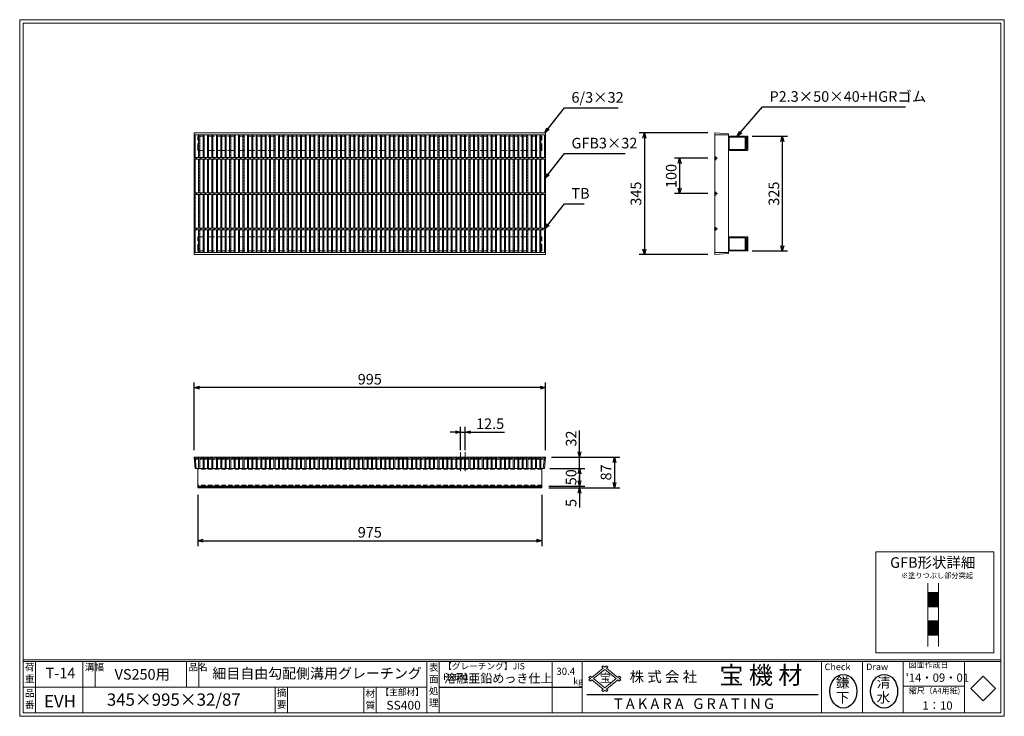
# Model space of a CAD drawing. Units: millimetres. Extents: x 0 to 2790, y 0 to 1973.
import ezdxf

# ---------------------------------------------------------------- set-up
doc = ezdxf.new("R2010")
doc.units = ezdxf.units.MM
doc.linetypes.add('CENTER', pattern=[10, 6.25, -1.25, 1.25, -1.25])
doc.linetypes.add('HIDDEN', pattern=[9.525, 6.35, -3.175])
for name, color, linetype, lineweight in [('エンボス', 4, 'Continuous', 5), ('ゴム', 51, 'Continuous', 13), ('中心線', 1, 'CENTER', 5), ('寸法線', 2, 'Continuous', 9), ('嵩上平面', 112, 'HIDDEN', 13), ('嵩上断面', 112, 'Continuous', 13), ('本体', 7, 'Continuous', 13)]:
    doc.layers.add(name, color=color, linetype=linetype, lineweight=lineweight)
doc.layers.add('外枠', color=7, linetype='Continuous')
doc.dimstyles.new('ISO-25', dxfattribs={"dimscale": 10, "dimtxt": 3, "dimasz": 1.5, "dimexe": 1.5, "dimexo": 2, "dimgap": 0.5, "dimtad": 1, "dimdsep": 46, "dimtxsty": 'Standard', "dimblk": 'OPEN30', "dimcen": 2.5, "dimadec": 0, "dimazin": 0, "dimtfac": 1, "dimtmove": 0, "dimatfit": 0, "dimldrblk": 'OPEN30', "dimfxl": 1, "dimarcsym": 0})

# ---------------------------------------------------------------- blocks, each defined once
blk = doc.blocks.new('_Open30')
at = {"color": 0, "linetype": 'ByBlock', "lineweight": -2}
for p, q in [((-1, 0.27), (0, 0)), ((0, 0), (-1, -0.27)), ((0, 0), (-1, 0))]:
    blk.add_line(p, q, dxfattribs=at)
blk = doc.blocks.new('*D5')
at = {"layer": 'Defpoints', "color": 0, "linetype": 'Continuous', "ltscale": 3}
for p in [(1969.7, 1580.6), (1869.7, 1480.6), (1969.7, 1480.6)]:
    blk.add_point(p, dxfattribs=at)
at = {"layer": '寸法線', "color": 0, "linetype": 'Continuous', "lineweight": -2, "ltscale": 3}
for p, q in [((1949.7, 1580.6), (1854.7, 1580.6)), ((1869.7, 1565.6), (1869.7, 1495.6)), ((1949.7, 1480.6), (1854.7, 1480.6))]:
    blk.add_line(p, q, dxfattribs=at)
at = {"layer": '寸法線', "color": 0, "linetype": 'Continuous', "lineweight": -2, "ltscale": 3, "xscale": 15, "yscale": 15, "zscale": 15}
for p, rotation in [((1869.7, 1580.6), 90), ((1869.7, 1480.6), 270)]:
    blk.add_blockref('_Open30', p, dxfattribs=dict(at, rotation=rotation))
at = {"layer": '寸法線', "color": 0, "linetype": 'Continuous', "ltscale": 3, "insert": (1849.7, 1530.6), "char_height": 30, "attachment_point": 5, "rotation": 90}
blk.add_mtext('100', dxfattribs=at)
blk = doc.blocks.new('*D6')
at = {"layer": 'Defpoints', "color": 0, "linetype": 'Continuous', "ltscale": 3}
for p in [(1969.7, 1653.1), (1769.7, 1308.1), (1969.7, 1308.1)]:
    blk.add_point(p, dxfattribs=at)
at = {"layer": '寸法線', "color": 0, "linetype": 'Continuous', "lineweight": -2, "ltscale": 3}
for p, q in [((1949.7, 1653.1), (1754.7, 1653.1)), ((1769.7, 1638.1), (1769.7, 1323.1)), ((1949.7, 1308.1), (1754.7, 1308.1))]:
    blk.add_line(p, q, dxfattribs=at)
at = {"layer": '寸法線', "color": 0, "linetype": 'Continuous', "lineweight": -2, "ltscale": 3, "xscale": 15, "yscale": 15, "zscale": 15}
for p, rotation in [((1769.7, 1653.1), 90), ((1769.7, 1308.1), 270)]:
    blk.add_blockref('_Open30', p, dxfattribs=dict(at, rotation=rotation))
at = {"layer": '寸法線', "color": 0, "linetype": 'Continuous', "ltscale": 3, "insert": (1749.7, 1480.6), "char_height": 30, "attachment_point": 5, "rotation": 90}
blk.add_mtext('345', dxfattribs=at)
blk = doc.blocks.new('*D7')
at = {"layer": 'Defpoints', "color": 0, "linetype": 'Continuous', "ltscale": 3}
for p in [(2054.7, 1643.1), (2054.7, 1318.1), (2160.6, 1318.1)]:
    blk.add_point(p, dxfattribs=at)
at = {"layer": '寸法線', "color": 0, "linetype": 'Continuous', "lineweight": -2, "ltscale": 3}
for p, q in [((2074.7, 1643.1), (2175.6, 1643.1)), ((2160.6, 1628.1), (2160.6, 1333.1)), ((2074.7, 1318.1), (2175.6, 1318.1))]:
    blk.add_line(p, q, dxfattribs=at)
at = {"layer": '寸法線', "color": 0, "linetype": 'Continuous', "lineweight": -2, "ltscale": 3, "xscale": 15, "yscale": 15, "zscale": 15}
for p, rotation in [((2160.6, 1643.1), 90), ((2160.6, 1318.1), 270)]:
    blk.add_blockref('_Open30', p, dxfattribs=dict(at, rotation=rotation))
at = {"layer": '寸法線', "color": 0, "linetype": 'Continuous', "ltscale": 3, "insert": (2140.6, 1480.6), "char_height": 30, "attachment_point": 5, "rotation": 90}
blk.add_mtext('325', dxfattribs=at)
blk = doc.blocks.new('*D8')
at = {"layer": 'Defpoints', "color": 0, "linetype": 'Continuous', "ltscale": 3}
for p in [(504.4, 647.2), (1479.4, 647.2), (1479.4, 497.3)]:
    blk.add_point(p, dxfattribs=at)
at = {"layer": '寸法線', "color": 0, "linetype": 'Continuous', "lineweight": -2, "ltscale": 3}
for p, q in [((504.4, 627.2), (504.4, 482.3)), ((1479.4, 627.2), (1479.4, 482.3)), ((519.4, 497.3), (1464.4, 497.3))]:
    blk.add_line(p, q, dxfattribs=at)
at = {"layer": '寸法線', "color": 0, "linetype": 'Continuous', "lineweight": -2, "ltscale": 3, "xscale": 15, "yscale": 15, "zscale": 15, "rotation": 180}
blk.add_blockref('_Open30', (504.4, 497.3), dxfattribs=at)
at = {"layer": '寸法線', "color": 0, "linetype": 'Continuous', "lineweight": -2, "ltscale": 3, "xscale": 15, "yscale": 15, "zscale": 15}
blk.add_blockref('_Open30', (1479.4, 497.3), dxfattribs=at)
at = {"layer": '寸法線', "color": 0, "linetype": 'Continuous', "ltscale": 3, "insert": (991.9, 517.3), "char_height": 30, "attachment_point": 5}
blk.add_mtext('975', dxfattribs=at)
blk = doc.blocks.new('*D9')
at = {"layer": 'Defpoints', "color": 0, "linetype": 'Continuous', "ltscale": 3}
for p in [(1481.9, 702.2), (1479.4, 652.2), (1586.1, 652.2)]:
    blk.add_point(p, dxfattribs=at)
at = {"layer": '寸法線', "color": 0, "linetype": 'Continuous', "lineweight": -2, "ltscale": 3}
for p, q in [((1501.9, 702.2), (1601.1, 702.2)), ((1586.1, 687.2), (1586.1, 667.2)), ((1499.4, 652.2), (1601.1, 652.2))]:
    blk.add_line(p, q, dxfattribs=at)
at = {"layer": '寸法線', "color": 0, "linetype": 'Continuous', "lineweight": -2, "ltscale": 3, "xscale": 15, "yscale": 15, "zscale": 15}
for p, rotation in [((1586.1, 702.2), 90), ((1586.1, 652.2), 270)]:
    blk.add_blockref('_Open30', p, dxfattribs=dict(at, rotation=rotation))
at = {"layer": '寸法線', "color": 0, "linetype": 'Continuous', "ltscale": 3, "insert": (1566.1, 677.2), "char_height": 30, "attachment_point": 5, "rotation": 90}
blk.add_mtext('50', dxfattribs=at)
blk = doc.blocks.new('*D10')
at = {"layer": 'Defpoints', "color": 0, "linetype": 'Continuous', "ltscale": 3}
for p in [(1486.9, 734.2), (1586.1, 734.2), (1481.9, 702.2)]:
    blk.add_point(p, dxfattribs=at)
at = {"layer": '寸法線', "color": 0, "linetype": 'Continuous', "lineweight": -2, "ltscale": 3}
for p, q in [((1586.1, 749.2), (1586.1, 809.4)), ((1506.9, 734.2), (1601.1, 734.2)), ((1586.1, 702.2), (1586.1, 734.2)), ((1501.9, 702.2), (1601.1, 702.2)), ((1586.1, 687.2), (1586.1, 672.2))]:
    blk.add_line(p, q, dxfattribs=at)
at = {"layer": '寸法線', "color": 0, "linetype": 'Continuous', "lineweight": -2, "ltscale": 3, "xscale": 15, "yscale": 15, "zscale": 15}
for p, rotation in [((1586.1, 734.2), 270), ((1586.1, 702.2), 90)]:
    blk.add_blockref('_Open30', p, dxfattribs=dict(at, rotation=rotation))
at = {"layer": '寸法線', "color": 0, "linetype": 'Continuous', "ltscale": 3, "insert": (1566.1, 786.8), "char_height": 30, "attachment_point": 5, "rotation": 90}
blk.add_mtext('32', dxfattribs=at)
blk = doc.blocks.new('*D11')
at = {"layer": 'Defpoints', "color": 0, "linetype": 'Continuous', "ltscale": 3}
for p in [(1486.9, 734.2), (1479.4, 647.2), (1685.1, 647.2)]:
    blk.add_point(p, dxfattribs=at)
at = {"layer": '寸法線', "color": 0, "linetype": 'Continuous', "lineweight": -2, "ltscale": 3}
for p, q in [((1506.9, 734.2), (1700.1, 734.2)), ((1685.1, 719.2), (1685.1, 662.2)), ((1499.4, 647.2), (1700.1, 647.2))]:
    blk.add_line(p, q, dxfattribs=at)
at = {"layer": '寸法線', "color": 0, "linetype": 'Continuous', "lineweight": -2, "ltscale": 3, "xscale": 15, "yscale": 15, "zscale": 15}
for p, rotation in [((1685.1, 734.2), 90), ((1685.1, 647.2), 270)]:
    blk.add_blockref('_Open30', p, dxfattribs=dict(at, rotation=rotation))
at = {"layer": '寸法線', "color": 0, "linetype": 'Continuous', "ltscale": 3, "insert": (1665.1, 690.7), "char_height": 30, "attachment_point": 5, "rotation": 90}
blk.add_mtext('87', dxfattribs=at)
blk = doc.blocks.new('*D12')
at = {"layer": 'Defpoints', "color": 0, "linetype": 'Continuous', "ltscale": 3}
for p in [(494.4, 931), (494.4, 733.6), (1489.4, 733.6)]:
    blk.add_point(p, dxfattribs=at)
at = {"layer": '寸法線', "color": 0, "linetype": 'Continuous', "lineweight": -2, "ltscale": 3}
for p, q in [((494.4, 753.6), (494.4, 946)), ((1474.4, 931), (509.4, 931)), ((1489.4, 753.6), (1489.4, 946))]:
    blk.add_line(p, q, dxfattribs=at)
at = {"layer": '寸法線', "color": 0, "linetype": 'Continuous', "lineweight": -2, "ltscale": 3, "xscale": 15, "yscale": 15, "zscale": 15, "rotation": 180}
blk.add_blockref('_Open30', (494.4, 931), dxfattribs=at)
at = {"layer": '寸法線', "color": 0, "linetype": 'Continuous', "lineweight": -2, "ltscale": 3, "xscale": 15, "yscale": 15, "zscale": 15}
blk.add_blockref('_Open30', (1489.4, 931), dxfattribs=at)
at = {"layer": '寸法線', "color": 0, "linetype": 'Continuous', "ltscale": 3, "insert": (991.9, 951), "char_height": 30, "attachment_point": 5}
blk.add_mtext('995', dxfattribs=at)
blk = doc.blocks.new('*D13')
at = {"layer": 'Defpoints', "color": 0, "linetype": 'Continuous', "ltscale": 3}
for p in [(1261.8, 804.9), (1249.3, 734.2), (1261.8, 734.2)]:
    blk.add_point(p, dxfattribs=at)
at = {"layer": '寸法線', "color": 0, "linetype": 'Continuous', "lineweight": -2, "ltscale": 3}
for p, q in [((1249.3, 754.2), (1249.3, 819.9)), ((1261.8, 754.2), (1261.8, 819.9)), ((1234.3, 804.9), (1219.3, 804.9)), ((1249.3, 804.9), (1261.8, 804.9)), ((1276.8, 804.9), (1373.7, 804.9))]:
    blk.add_line(p, q, dxfattribs=at)
at = {"layer": '寸法線', "color": 0, "linetype": 'Continuous', "lineweight": -2, "ltscale": 3, "xscale": 15, "yscale": 15, "zscale": 15}
blk.add_blockref('_Open30', (1249.3, 804.9), dxfattribs=at)
at = {"layer": '寸法線', "color": 0, "linetype": 'Continuous', "lineweight": -2, "ltscale": 3, "xscale": 15, "yscale": 15, "zscale": 15, "rotation": 180}
blk.add_blockref('_Open30', (1261.8, 804.9), dxfattribs=at)
at = {"layer": '寸法線', "color": 0, "linetype": 'Continuous', "ltscale": 3, "insert": (1332.8, 824.9), "char_height": 30, "attachment_point": 5}
blk.add_mtext('12.5', dxfattribs=at)
blk = doc.blocks.new('TB5')
at = {"layer": '本体', "color": 1, "linetype": 'CENTER', "ltscale": 0.3}
for p, q in [((7.5, 0), (-2.5, 0)), ((2.5, 5), (2.5, -5))]:
    blk.add_line(p, q, dxfattribs=at)
at = {"layer": '本体', "color": 0, "linetype": 'Continuous'}
blk.add_circle((2.5, 0), 2.5, dxfattribs=at)
blk = doc.blocks.new('*D4')
at = {"layer": 'Defpoints', "color": 0, "linetype": 'Continuous', "ltscale": 3}
for p in [(1479.4, 652.2), (1479.4, 647.2), (1586.1, 647.2)]:
    blk.add_point(p, dxfattribs=at)
at = {"layer": '寸法線', "color": 0, "linetype": 'Continuous', "lineweight": -2, "ltscale": 3}
for p, q in [((1586.1, 667.2), (1586.1, 682.2)), ((1499.4, 652.2), (1601.1, 652.2)), ((1499.4, 647.2), (1601.1, 647.2)), ((1586.1, 652.2), (1586.1, 647.2)), ((1586.1, 632.2), (1586.1, 591.7))]:
    blk.add_line(p, q, dxfattribs=at)
at = {"layer": '寸法線', "color": 0, "linetype": 'Continuous', "lineweight": -2, "ltscale": 3, "xscale": 15, "yscale": 15, "zscale": 15}
for p, rotation in [((1586.1, 652.2), 270), ((1586.1, 647.2), 90)]:
    blk.add_blockref('_Open30', p, dxfattribs=dict(at, rotation=rotation))
at = {"layer": '寸法線', "color": 0, "linetype": 'Continuous', "ltscale": 3, "insert": (1566.1, 604.4), "char_height": 30, "attachment_point": 5, "rotation": 90}
blk.add_mtext('5', dxfattribs=at)
blk = doc.blocks.new('平ゴムパッキン')
for p, q in [((3, 0), (3, -40)), ((3, 0), (8, 0)), ((8, 0), (8, -10)), ((8, -10), (8, -30)), ((3, -40), (8, -40)), ((8, -30), (8, -40))]:
    blk.add_line(p, q)
at = {"color": 1}
for p, q in [((3, -3), (4.7, 0)), ((3, -9), (8, -0.3)), ((3, -15), (8, -6.3)), ((3, -21), (8, -12.3)), ((3, -27), (8, -18.3)), ((3, -33), (8, -24.3)), ((3, -39), (8, -30.3)), ((5.9, -40), (8, -36.3))]:
    blk.add_line(p, q, dxfattribs=at)
blk = doc.blocks.new('P-H50')
for p, q in [((2.999997, 0.000001), (46.999997, 0.000001)), ((-0.000003, -2.999999), (-0.000003, -36.999999)), ((49.999997, -36.999999), (49.999997, -2.999999)), ((2.999997, -39.999999), (46.999997, -39.999999))]:
    blk.add_line(p, q)
at = {"linetype": 'Continuous'}
blk.add_lwpolyline([(2.299997, -37.699999), (47.699997, -37.699999), (47.699997, -2.299999), (2.299997, -2.299999)], close=True, dxfattribs=at)
for centre, start, end in [((2.999997, -2.999999), 90, 180), ((46.999997, -2.999999), 0, 90), ((2.999997, -36.999999), 180, 270), ((46.999997, -36.999999), 270, 0)]:
    blk.add_arc(centre, 3, start, end)
blk = doc.blocks.new('鎌下')
at = {"layer": '外枠', "linetype": 'Continuous'}
blk.add_ellipse((61.7, -84.6), major_axis=(0, -47.9), ratio=0.8, dxfattribs=at)
at = {"layer": '外枠', "linetype": 'Continuous', "char_height": 28.175, "width": 43.853, "attachment_point": 1}
for s, insert in [('{\\fHGSeikaishotaiPRO|b0|i0|c128|p65;鎌}', (40.6, -45.6)), ('{\\fHGSeikaishotaiPRO|b0|i0|c128|p65;下}', (40.6, -88.1))]:
    blk.add_mtext(s, dxfattribs=dict(at, insert=insert))
blk = doc.blocks.new('GFB新')
at = {"layer": 'エンボス', "ltscale": 3}
h = blk.add_hatch(dxfattribs=at)
h.set_pattern_fill('ANSI31', color=256, style=0)
h.set_pattern_definition([(45, (-2606.131, 61.8048), (-2.245064, 2.245064), [])])
h.paths.add_polyline_path([(-177.5, 190.2), (-207.7, 190.2), (-207.7, 150.2), (-177.5, 150.2)])
h.paths.add_polyline_path([(-177.5, 110.2), (-207.7, 110.2), (-207.7, 70.2), (-177.5, 70.2)])
at = {"layer": 'エンボス', "lineweight": 0}
for p, q in [((-207.7, 217.5), (-207.7, 37.5)), ((-177.5, 217.5), (-177.5, 37.5))]:
    blk.add_line(p, q, dxfattribs=at)
at = {"layer": 'エンボス', "linetype": 'Continuous'}
for p, q in [((-207.7, 190.2), (-177.5, 190.2)), ((-207.7, 150.2), (-177.5, 150.2)), ((-207.7, 110.2), (-177.5, 110.2)), ((-207.7, 70.2), (-177.5, 70.2))]:
    blk.add_line(p, q, dxfattribs=at)
blk.add_lwpolyline([(-354.3, 306.2), (-20, 306.2), (-20, 20), (-354.3, 20)], close=True, dxfattribs=at)
blk.add_text('GFB形状詳細', height=30, dxfattribs=at).set_placement((-314.1, 260.5))
at = {"layer": 'エンボス', "linetype": 'Continuous', "insert": (-283.8, 246.3), "char_height": 15, "width": 256.247, "attachment_point": 1}
blk.add_mtext('※塗りつぶし部分突起', dxfattribs=at)
blk = doc.blocks.new('*U17')
at = {"layer": '本体', "linetype": 'Continuous'}
for p, q in [((-12.56, 0), (-3.003038, 0)), ((-12.56, -6), (-3.003038, 0)), ((-3.003038, 0), (-0.003038, 0)), ((-3.003038, -32), (-3.003038, 0)), ((-0.003038, 0), (-0.003038, -32)), ((-12.56, -6), (-3.003038, -6)), ((-0.003038, -32), (-3.003038, -32))]:
    blk.add_line(p, q, dxfattribs=at)
at = {"layer": '本体', "ltscale": 3}
blk.add_line((-12.56, -32), (-3.003038, -32), dxfattribs=at)
blk = doc.blocks.new('*U18')
at = {"layer": '本体', "color": 0, "linetype": 'ByBlock', "lineweight": -2}
for p in [(0, 0), (12.557, 0), (25.114, 0), (37.671, 0), (50.228, 0), (62.785, 0), (75.342, 0), (87.899, 0), (100.456, 0), (113.013, 0), (125.57, 0), (138.127, 0), (150.684, 0), (163.241, 0), (175.798, 0), (188.355, 0), (200.912, 0), (213.469, 0), (226.026, 0), (238.583, 0), (251.14, 0), (263.697, 0), (276.254, 0), (288.811, 0), (301.368, 0), (313.925, 0), (326.482, 0), (339.039, 0), (351.596, 0), (364.153, 0), (376.71, 0), (389.267, 0), (401.824, 0), (414.381, 0), (426.938, 0), (439.495, 0), (452.052, 0), (464.609, 0), (477.166, 0), (489.723, 0), (502.28, 0), (514.837, 0), (527.394, 0), (539.951, 0), (552.508, 0), (565.065, 0), (577.622, 0), (590.179, 0), (602.736, 0), (615.293, 0), (627.85, 0), (640.407, 0), (652.964, 0), (665.521, 0), (678.078, 0), (690.635, 0), (703.192, 0), (715.749, 0), (728.306, 0), (740.863, 0), (753.42, 0), (765.977, 0), (778.534, 0), (791.091, 0), (803.648, 0), (816.205, 0), (828.762, 0), (841.319, 0), (853.876, 0), (866.433, 0), (878.99, 0), (891.547, 0), (904.104, 0), (916.661, 0), (929.218, 0), (941.775, 0), (954.332, 0)]:
    blk.add_blockref('*U17', p, dxfattribs=at)
blk = doc.blocks.new('*U19')
at = {"layer": 'エンボス', "linetype": 'Continuous'}
for p, q in [((4.8, 161.8), (7.8, 163)), ((7.8, 158.8), (4.8, 160)), ((4.8, 154.6), (7.8, 153.4)), ((7.8, 151.6), (4.8, 150.4)), ((4.8, 145), (7.8, 146.2)), ((7.8, 142), (4.8, 143.2)), ((4.8, 137.4), (7.8, 136.2)), ((7.8, 134.4), (4.8, 133.2)), ((4.8, 127.8), (7.8, 129)), ((7.8, 124.8), (4.8, 126)), ((4.8, 120.6), (7.8, 119.4)), ((7.8, 117.6), (4.8, 116.4)), ((4.8, 111), (7.8, 112.2)), ((7.8, 108), (4.8, 109.2)), ((4.8, 95.4), (7.8, 96.6)), ((7.8, 92.4), (4.8, 93.6)), ((4.8, 88.2), (7.8, 87)), ((7.8, 85.2), (4.8, 84)), ((4.8, 78.6), (7.8, 79.8)), ((7.8, 75.6), (4.8, 76.8)), ((4.8, 71.4), (7.8, 70.2)), ((7.8, 68.4), (4.8, 67.2)), ((4.8, 61.8), (7.8, 63)), ((7.8, 58.8), (4.8, 60)), ((4.8, 54.6), (7.8, 53.4)), ((7.8, 51.6), (4.8, 50.4)), ((4.8, 45), (7.8, 46.2)), ((7.8, 42), (4.8, 43.2)), ((4.8, 37.4), (7.8, 36.2)), ((7.8, 34.4), (4.8, 33.2)), ((4.8, 27.8), (7.8, 29)), ((7.8, 24.8), (4.8, 26)), ((4.8, 20.6), (7.8, 19.4)), ((7.8, 17.6), (4.8, 16.4)), ((4.8, 11), (7.8, 12.2)), ((7.8, 8), (4.8, 9.2)), ((4.8, -4.6), (7.8, -3.4)), ((7.8, -7.6), (4.8, -6.4)), ((4.8, -11.8), (7.8, -13)), ((7.8, -14.8), (4.8, -16)), ((4.8, -21.4), (7.8, -20.2)), ((7.8, -24.4), (4.8, -23.2)), ((4.8, -28.6), (7.8, -29.8)), ((7.8, -31.6), (4.8, -32.8)), ((4.8, -38.2), (7.8, -37)), ((7.8, -41.2), (4.8, -40)), ((4.8, -45.4), (7.8, -46.6)), ((7.8, -48.4), (4.8, -49.6)), ((4.8, -55), (7.8, -53.8)), ((7.8, -58), (4.8, -56.8)), ((4.8, -62.6), (7.8, -63.8)), ((7.8, -65.6), (4.8, -66.8)), ((4.8, -72.2), (7.8, -71)), ((7.8, -75.2), (4.8, -74)), ((4.8, -79.4), (7.8, -80.6)), ((7.8, -82.4), (4.8, -83.6)), ((4.8, -89), (7.8, -87.8)), ((7.8, -92), (4.8, -90.8)), ((4.8, -104.6), (7.8, -103.4)), ((7.8, -107.6), (4.8, -106.4)), ((4.8, -111.8), (7.8, -113)), ((7.8, -114.8), (4.8, -116)), ((4.8, -121.4), (7.8, -120.2)), ((7.8, -124.4), (4.8, -123.2)), ((4.8, -128.6), (7.8, -129.8)), ((7.8, -131.6), (4.8, -132.8)), ((4.8, -138.2), (7.8, -137)), ((7.8, -141.2), (4.8, -140)), ((4.8, -145.4), (7.8, -146.6)), ((7.8, -148.4), (4.8, -149.6)), ((4.8, -155), (7.8, -153.8)), ((7.8, -158), (4.8, -156.8)), ((4.8, -162.6), (7.8, -163.8))]:
    blk.add_line(p, q, dxfattribs=at)
at = {"layer": '本体', "linetype": 'Continuous'}
for p, q in [((4.8, 166.5), (4.8, 102.5)), ((7.8, 166.5), (7.8, 102.5)), ((-7.8, 97.5), (4.8, 102.5)), ((4.8, 97.5), (4.8, 2.5)), ((7.8, 97.5), (7.8, 2.5)), ((-7.8, -2.5), (4.8, 2.5)), ((4.8, -97.5), (4.8, -2.5)), ((7.8, -97.5), (7.8, -2.5)), ((-7.8, -102.5), (4.8, -97.5)), ((4.8, -166.5), (4.8, -102.5)), ((7.8, -166.5), (7.8, -102.5))]:
    blk.add_line(p, q, dxfattribs=at)
blk = doc.blocks.new('*U20')
at = {"layer": '本体', "color": 0, "linetype": 'ByBlock', "lineweight": -2}
for p in [(0, 0), (12.557, 0), (25.114, 0), (37.671, 0), (50.228, 0), (62.785, 0), (75.342, 0), (87.899, 0), (100.456, 0), (113.013, 0), (125.57, 0), (138.127, 0), (150.684, 0), (163.241, 0), (175.798, 0), (188.355, 0), (200.912, 0), (213.469, 0), (226.026, 0), (238.583, 0), (251.14, 0), (263.697, 0), (276.254, 0), (288.811, 0), (301.368, 0), (313.925, 0), (326.482, 0), (339.039, 0), (351.596, 0), (364.153, 0), (376.71, 0), (389.267, 0), (401.824, 0), (414.381, 0), (426.938, 0), (439.495, 0), (452.052, 0), (464.609, 0), (477.166, 0), (489.723, 0), (502.28, 0), (514.837, 0), (527.394, 0), (539.951, 0), (552.508, 0), (565.065, 0), (577.622, 0), (590.179, 0), (602.736, 0), (615.293, 0), (627.85, 0), (640.407, 0), (652.964, 0), (665.521, 0), (678.078, 0), (690.635, 0), (703.192, 0), (715.749, 0), (728.306, 0), (740.863, 0), (753.42, 0), (765.977, 0), (778.534, 0), (791.091, 0), (803.648, 0), (816.205, 0), (828.762, 0), (841.319, 0), (853.876, 0), (866.433, 0), (878.99, 0), (891.547, 0), (904.104, 0), (916.661, 0), (929.218, 0), (941.775, 0), (954.332, 0), (966.889, 0)]:
    blk.add_blockref('*U19', p, dxfattribs=at)

msp = doc.modelspace()

# ---------------------------------------------------------------- hatches: boundary and pattern name
at = {"layer": 'ゴム', "linetype": 'Continuous'}
h = msp.add_hatch(dxfattribs=at)
h.set_pattern_fill('ANSI31', color=256, style=0)
h.set_pattern_definition([(45, (57.5928, 427.6468), (-2.245064, 2.245064), [])])
h.paths.add_polyline_path([(1479.374, 647.202), (1479.374, 652.202), (504.374, 652.202), (504.374, 647.202)])

# ---------------------------------------------------------------- linework, layer by layer
at = {"layer": 'エンボス', "linetype": 'Continuous'}
for p, q in [((494.374, 1642.393), (497.374, 1643.593)), ((497.374, 1639.393), (494.374, 1640.593)), ((494.374, 1635.193), (497.374, 1633.993)), ((497.374, 1632.193), (494.374, 1630.993)), ((494.374, 1625.593), (497.374, 1626.793)), ((497.374, 1622.593), (494.374, 1623.793)), ((494.374, 1618.026), (497.374, 1616.826)), ((1486.374, 1642.393), (1489.374, 1643.593)), ((1489.374, 1639.393), (1486.374, 1640.593)), ((1486.374, 1635.193), (1489.374, 1633.993)), ((1489.374, 1632.193), (1486.374, 1630.993)), ((1486.374, 1625.593), (1489.374, 1626.793)), ((1489.374, 1622.593), (1486.374, 1623.793)), ((1486.374, 1618.026), (1489.374, 1616.826)), ((497.374, 1615.026), (494.374, 1613.826)), ((494.374, 1608.426), (497.374, 1609.626)), ((497.374, 1605.426), (494.374, 1606.626)), ((494.374, 1601.226), (497.374, 1600.026)), ((497.374, 1598.226), (494.374, 1597.026)), ((494.374, 1591.626), (497.374, 1592.826)), ((1489.374, 1615.026), (1486.374, 1613.826)), ((1486.374, 1608.426), (1489.374, 1609.626)), ((1489.374, 1605.426), (1486.374, 1606.626)), ((1486.374, 1601.226), (1489.374, 1600.026)), ((1489.374, 1598.226), (1486.374, 1597.026)), ((1486.374, 1591.626), (1489.374, 1592.826)), ((497.374, 1588.626), (494.374, 1589.826)), ((494.374, 1575.993), (497.374, 1577.193)), ((497.374, 1572.993), (494.374, 1574.193)), ((494.374, 1568.793), (497.374, 1567.593)), ((497.374, 1565.793), (494.374, 1564.593)), ((1489.374, 1588.626), (1486.374, 1589.826)), ((1486.374, 1575.993), (1489.374, 1577.193)), ((1489.374, 1572.993), (1486.374, 1574.193)), ((1486.374, 1568.793), (1489.374, 1567.593)), ((1489.374, 1565.793), (1486.374, 1564.593)), ((494.374, 1559.193), (497.374, 1560.393)), ((497.374, 1556.193), (494.374, 1557.393)), ((494.374, 1551.993), (497.374, 1550.793)), ((497.374, 1548.993), (494.374, 1547.793)), ((494.374, 1542.393), (497.374, 1543.593)), ((497.374, 1539.393), (494.374, 1540.593)), ((494.374, 1535.193), (497.374, 1533.993)), ((1486.374, 1559.193), (1489.374, 1560.393)), ((1489.374, 1556.193), (1486.374, 1557.393)), ((1486.374, 1551.993), (1489.374, 1550.793)), ((1489.374, 1548.993), (1486.374, 1547.793)), ((1486.374, 1542.393), (1489.374, 1543.593)), ((1489.374, 1539.393), (1486.374, 1540.593)), ((1486.374, 1535.193), (1489.374, 1533.993)), ((497.374, 1532.193), (494.374, 1530.993)), ((494.374, 1525.593), (497.374, 1526.793)), ((497.374, 1522.593), (494.374, 1523.793)), ((494.374, 1518.026), (497.374, 1516.826)), ((497.374, 1515.026), (494.374, 1513.826)), ((494.374, 1508.426), (497.374, 1509.626)), ((497.374, 1505.426), (494.374, 1506.626)), ((1489.374, 1532.193), (1486.374, 1530.993)), ((1486.374, 1525.593), (1489.374, 1526.793)), ((1489.374, 1522.593), (1486.374, 1523.793)), ((1486.374, 1518.026), (1489.374, 1516.826)), ((1489.374, 1515.026), (1486.374, 1513.826)), ((1486.374, 1508.426), (1489.374, 1509.626)), ((1489.374, 1505.426), (1486.374, 1506.626)), ((494.374, 1501.226), (497.374, 1500.026)), ((497.374, 1498.226), (494.374, 1497.026)), ((494.374, 1491.626), (497.374, 1492.826)), ((497.374, 1488.626), (494.374, 1489.826)), ((1486.374, 1501.226), (1489.374, 1500.026)), ((1489.374, 1498.226), (1486.374, 1497.026)), ((1486.374, 1491.626), (1489.374, 1492.826)), ((1489.374, 1488.626), (1486.374, 1489.826)), ((494.374, 1475.993), (497.374, 1477.193)), ((497.374, 1472.993), (494.374, 1474.193)), ((494.374, 1468.793), (497.374, 1467.593)), ((497.374, 1465.793), (494.374, 1464.593)), ((494.374, 1459.193), (497.374, 1460.393)), ((497.374, 1456.193), (494.374, 1457.393)), ((494.374, 1451.993), (497.374, 1450.793)), ((1486.374, 1475.993), (1489.374, 1477.193)), ((1489.374, 1472.993), (1486.374, 1474.193)), ((1486.374, 1468.793), (1489.374, 1467.593)), ((1489.374, 1465.793), (1486.374, 1464.593)), ((1486.374, 1459.193), (1489.374, 1460.393)), ((1489.374, 1456.193), (1486.374, 1457.393)), ((1486.374, 1451.993), (1489.374, 1450.793)), ((497.374, 1448.993), (494.374, 1447.793)), ((494.374, 1442.393), (497.374, 1443.593)), ((497.374, 1439.393), (494.374, 1440.593)), ((494.374, 1435.193), (497.374, 1433.993)), ((497.374, 1432.193), (494.374, 1430.993)), ((494.374, 1425.593), (497.374, 1426.793)), ((497.374, 1422.593), (494.374, 1423.793)), ((1489.374, 1448.993), (1486.374, 1447.793)), ((1486.374, 1442.393), (1489.374, 1443.593)), ((1489.374, 1439.393), (1486.374, 1440.593)), ((1486.374, 1435.193), (1489.374, 1433.993)), ((1489.374, 1432.193), (1486.374, 1430.993)), ((1486.374, 1425.593), (1489.374, 1426.793)), ((1489.374, 1422.593), (1486.374, 1423.793)), ((494.374, 1418.026), (497.374, 1416.826)), ((497.374, 1415.026), (494.374, 1413.826)), ((494.374, 1408.426), (497.374, 1409.626)), ((497.374, 1405.426), (494.374, 1406.626)), ((494.374, 1401.226), (497.374, 1400.026)), ((497.374, 1398.226), (494.374, 1397.026)), ((1486.374, 1418.026), (1489.374, 1416.826)), ((1489.374, 1415.026), (1486.374, 1413.826)), ((1486.374, 1408.426), (1489.374, 1409.626)), ((1489.374, 1405.426), (1486.374, 1406.626)), ((1486.374, 1401.226), (1489.374, 1400.026)), ((1489.374, 1398.226), (1486.374, 1397.026)), ((494.374, 1391.626), (497.374, 1392.826)), ((497.374, 1388.626), (494.374, 1389.826)), ((494.374, 1375.993), (497.374, 1377.193)), ((497.374, 1372.993), (494.374, 1374.193)), ((494.374, 1368.793), (497.374, 1367.593)), ((1486.374, 1391.626), (1489.374, 1392.826)), ((1489.374, 1388.626), (1486.374, 1389.826)), ((1486.374, 1375.993), (1489.374, 1377.193)), ((1489.374, 1372.993), (1486.374, 1374.193)), ((1486.374, 1368.793), (1489.374, 1367.593)), ((497.374, 1365.793), (494.374, 1364.593)), ((494.374, 1359.193), (497.374, 1360.393)), ((497.374, 1356.193), (494.374, 1357.393)), ((494.374, 1351.993), (497.374, 1350.793)), ((497.374, 1348.993), (494.374, 1347.793)), ((494.374, 1342.393), (497.374, 1343.593)), ((497.374, 1339.393), (494.374, 1340.593)), ((1489.374, 1365.793), (1486.374, 1364.593)), ((1486.374, 1359.193), (1489.374, 1360.393)), ((1489.374, 1356.193), (1486.374, 1357.393)), ((1486.374, 1351.993), (1489.374, 1350.793)), ((1489.374, 1348.993), (1486.374, 1347.793)), ((1486.374, 1342.393), (1489.374, 1343.593)), ((1489.374, 1339.393), (1486.374, 1340.593)), ((494.374, 1335.193), (497.374, 1333.993)), ((497.374, 1332.193), (494.374, 1330.993)), ((494.374, 1325.593), (497.374, 1326.793)), ((497.374, 1322.593), (494.374, 1323.793)), ((494.374, 1318.026), (497.374, 1316.826)), ((1486.374, 1335.193), (1489.374, 1333.993)), ((1489.374, 1332.193), (1486.374, 1330.993)), ((1486.374, 1325.593), (1489.374, 1326.793)), ((1489.374, 1322.593), (1486.374, 1323.793)), ((1486.374, 1318.026), (1489.374, 1316.826))]:
    msp.add_line(p, q, dxfattribs=at)
at = {"layer": 'ゴム', "linetype": 'Continuous'}
for p, q in [((504.374, 652.202), (504.374, 647.202)), ((504.374, 647.202), (1479.374, 647.202)), ((1479.374, 647.202), (1479.374, 652.202))]:
    msp.add_line(p, q, dxfattribs=at)
at = {"layer": '中心線', "linetype": 'Continuous'}
for p, q in [((1249.292, 748.202), (1249.292, 694.202)), ((1261.849, 748.202), (1261.849, 694.202))]:
    msp.add_line(p, q, dxfattribs=at)
at = {"layer": '外枠', "lineweight": 9, "ltscale": 80}
for p, q in [((2789.511, 1973.269), (0, 1973.269)), ((0, 0), (0, 1973.269)), ((2789.511, 0), (2789.511, 1973.269)), ((0, 0), (2789.511, 0))]:
    msp.add_line(p, q, dxfattribs=at)
at = {"layer": '外枠', "lineweight": 9, "ltscale": 100}
for p, q in [((10, 1963.878), (2780.12, 1963.878)), ((10, 1963.878), (10, 10)), ((2780.12, 1963.878), (2780.12, 10)), ((45, 155.399), (45, 10)), ((179.104, 155.399), (179.104, 10)), ((214.104, 155.399), (214.104, 82.7)), ((472.565, 155.399), (472.565, 82.7)), ((507.565, 155.399), (507.565, 82.7)), ((723.828, 82.7), (723.828, 10)), ((758.828, 82.7), (758.828, 10)), ((974.951, 82.7), (974.951, 10)), ((1009.951, 82.7), (1009.951, 10)), ((10, 10), (2780.12, 10))]:
    msp.add_line(p, q, dxfattribs=at)
at = {"layer": '外枠', "linetype": 'Continuous', "lineweight": 9, "ltscale": 100}
for p, q in [((10, 160.095), (2780.12, 160.095)), ((10, 155.399), (2780.12, 155.399)), ((1153.531, 155.399), (1153.531, 10)), ((1188.532, 155.399), (1188.532, 10)), ((1508.68, 155.399), (1508.68, 10)), ((1593.951, 155.399), (1593.951, 10)), ((1653.436, 142.863), (1649.123, 139.412)), ((1653.436, 142.863), (1657.75, 139.412)), ((1662.064, 142.863), (1657.75, 139.412)), ((1662.064, 142.863), (1666.378, 139.412)), ((2271.731, 155.399), (2271.731, 10)), ((2387.386, 155.399), (2387.386, 10)), ((2503.04, 155.399), (2503.04, 10)), ((2676.662, 155.399), (2676.662, 10)), ((1616.778, 113.536), (1612.464, 110.085)), ((1621.092, 110.085), (1616.778, 113.536)), ((1653.436, 135.961), (1621.092, 110.085)), ((1657.75, 132.51), (1625.405, 106.634)), ((1649.123, 139.412), (1653.436, 135.961)), ((1657.75, 132.51), (1690.095, 106.634)), ((1666.378, 139.412), (1662.064, 135.961)), ((1662.064, 135.961), (1694.409, 110.085)), ((1698.723, 113.536), (1694.409, 110.085)), ((1698.723, 113.536), (1703.037, 110.085)), ((2729.64, 113.462), (2694.775, 78.597)), ((2764.504, 78.597), (2729.64, 113.462)), ((1616.778, 106.634), (1612.464, 110.085)), ((1616.778, 106.634), (1612.464, 103.183)), ((1616.778, 99.732), (1612.464, 103.183)), ((1621.092, 103.183), (1616.778, 99.732)), ((1653.436, 77.307), (1621.092, 103.183)), ((1657.75, 80.758), (1625.405, 106.634)), ((1690.095, 106.634), (1657.75, 80.758)), ((1694.409, 103.183), (1662.064, 77.307)), ((1694.409, 103.183), (1698.723, 99.732)), ((1703.037, 110.085), (1698.723, 106.634)), ((1698.723, 106.634), (1703.037, 103.183)), ((1703.037, 103.183), (1698.723, 99.732)), ((2676.662, 85.048), (2503.04, 85.048)), ((10, 82.7), (1153.53, 82.7)), ((1653.436, 77.307), (1649.123, 73.856)), ((1653.436, 70.405), (1649.123, 73.856)), ((1657.75, 73.856), (1653.436, 70.405)), ((1662.064, 70.405), (1657.75, 73.856)), ((1666.378, 73.856), (1662.064, 77.307)), ((1666.378, 73.856), (1662.064, 70.405)), ((2694.775, 78.597), (2729.64, 43.733)), ((2729.64, 43.733), (2764.504, 78.597))]:
    msp.add_line(p, q, dxfattribs=at)
at = {"layer": '外枠', "ltscale": 3}
for p, q in [((1188.532, 82.7), (1593.951, 82.7)), ((1607.072, 61.671), (2262.174, 61.671))]:
    msp.add_line(p, q, dxfattribs=at)
at = {"layer": '外枠', "linetype": 'Continuous'}
msp.add_ellipse((2449.066, 70.801), major_axis=(0, -47.859), ratio=0.8, dxfattribs=at)
at = {"layer": '嵩上平面', "linetype": 'HIDDEN', "lineweight": 9, "ltscale": 3}
for p, q in [((504.374, 1643.093), (1479.374, 1643.093)), ((504.374, 1603.093), (504.374, 1643.093)), ((1479.374, 1603.093), (1479.374, 1643.093)), ((504.374, 1603.093), (1479.374, 1603.093)), ((504.374, 1358.093), (1479.374, 1358.093)), ((504.374, 1318.093), (504.374, 1358.093)), ((1479.374, 1318.093), (1479.374, 1358.093)), ((504.374, 1318.093), (1479.374, 1318.093))]:
    msp.add_line(p, q, dxfattribs=at)
at = {"layer": '嵩上断面', "linetype": 'Continuous'}
for p, q in [((1479.374, 702.202), (504.374, 702.202)), ((504.374, 702.202), (504.374, 652.202)), ((1479.374, 702.202), (1479.374, 652.202)), ((1479.374, 652.202), (504.374, 652.202))]:
    msp.add_line(p, q, dxfattribs=at)
at = {"layer": '嵩上断面', "linetype": 'HIDDEN', "ltscale": 2}
for p, q in [((1479.374, 699.902), (504.374, 699.902)), ((1479.374, 654.502), (504.374, 654.502))]:
    msp.add_line(p, q, dxfattribs=at)
at = {"layer": '本体', "linetype": 'Continuous'}
for p, q in [((494.374, 1653.093), (1489.374, 1653.093)), ((494.374, 1647.093), (1489.374, 1647.093)), ((494.374, 1647.093), (494.374, 1583.093)), ((497.374, 1647.093), (497.374, 1583.093)), ((1486.374, 1647.093), (1486.374, 1583.093)), ((1489.374, 1647.093), (1489.374, 1583.093)), ((1969.685, 1653.093), (1969.685, 1647.093)), ((2007.685, 1650.093), (1969.685, 1653.093)), ((1969.685, 1647.093), (2007.685, 1647.093)), ((1969.685, 1647.093), (1969.685, 1314.093)), ((2007.685, 1647.093), (2007.685, 1650.093)), ((2007.685, 1647.093), (2007.685, 1314.093)), ((494.374, 1583.093), (1489.374, 1583.093)), ((494.374, 1578.093), (1489.374, 1578.093)), ((494.374, 1578.093), (494.374, 1483.093)), ((497.374, 1578.093), (497.374, 1483.093)), ((1473.817, 1578.093), (1486.374, 1583.093)), ((1486.374, 1578.093), (1486.374, 1483.093)), ((1489.374, 1578.093), (1489.374, 1483.093)), ((494.374, 1483.093), (1489.374, 1483.093)), ((1473.817, 1478.093), (1486.374, 1483.093)), ((494.374, 1478.093), (1489.374, 1478.093)), ((494.374, 1383.093), (494.374, 1478.093)), ((497.374, 1383.093), (497.374, 1478.093)), ((1486.374, 1383.093), (1486.374, 1478.093)), ((1489.374, 1383.093), (1489.374, 1478.093)), ((494.374, 1383.093), (1489.374, 1383.093)), ((494.374, 1378.093), (1489.374, 1378.093)), ((494.374, 1314.093), (494.374, 1378.093)), ((497.374, 1314.093), (497.374, 1378.093)), ((1473.817, 1378.093), (1486.374, 1383.093)), ((1486.374, 1314.093), (1486.374, 1378.093)), ((1489.374, 1314.093), (1489.374, 1378.093)), ((494.374, 1314.093), (1489.374, 1314.093)), ((1969.685, 1314.093), (2007.685, 1314.093)), ((1969.685, 1308.093), (1969.685, 1314.093)), ((2007.685, 1311.093), (1969.685, 1308.093)), ((2007.685, 1314.093), (2007.685, 1311.093)), ((494.374, 1308.093), (1489.374, 1308.093)), ((497.361, 734.202), (494.374, 733.922)), ((494.374, 733.922), (497.361, 702.062)), ((497.315, 734.202), (506.931, 734.202)), ((500.348, 702.342), (497.361, 734.202)), ((497.924, 728.202), (506.988, 734.202)), ((497.924, 728.202), (506.931, 728.202)), ((506.931, 734.202), (509.931, 734.202)), ((506.931, 702.202), (506.931, 734.202)), ((509.931, 734.202), (509.931, 702.202)), ((1476.817, 734.202), (1486.374, 734.202)), ((1486.387, 734.202), (1476.82, 734.202)), ((1476.82, 728.202), (1486.374, 734.202)), ((1476.82, 728.202), (1485.226, 728.202)), ((1485.825, 728.202), (1476.82, 728.202)), ((1483.4, 702.342), (1486.387, 734.202)), ((1486.387, 734.202), (1489.374, 733.922)), ((1489.374, 733.922), (1486.387, 702.062)), ((497.361, 702.062), (500.348, 702.342)), ((509.931, 702.202), (506.931, 702.202)), ((1486.387, 702.062), (1483.4, 702.342))]:
    msp.add_line(p, q, dxfattribs=at)
at = {"layer": '本体', "ltscale": 3}
for p, q in [((494.374, 1653.093), (494.374, 1308.093)), ((1489.374, 1308.093), (1489.374, 1653.093)), ((498.855, 702.202), (506.931, 702.202)), ((1476.814, 702.202), (1484.894, 702.202))]:
    msp.add_line(p, q, dxfattribs=at)

# ---------------------------------------------------------------- block references
at = {"layer": 'ゴム', "linetype": 'Continuous'}
msp.add_blockref('平ゴムパッキン', (2054.685, 1643.093), dxfattribs=at)
at = {"layer": 'ゴム', "linetype": 'Continuous', "xscale": -1, "rotation": 180}
msp.add_blockref('平ゴムパッキン', (2054.685, 1318.093), dxfattribs=at)
at = {"layer": '嵩上断面', "ltscale": 3}
msp.add_blockref('P-H50', (2007.685, 1643.093), dxfattribs=at)
at = {"layer": '嵩上断面', "ltscale": 3, "xscale": -1, "rotation": 180}
msp.add_blockref('P-H50', (2007.685, 1318.093), dxfattribs=at)
at = {"layer": '本体'}
for name, p in [('*U20', (502.153, 1480.593)), ('*U18', (522.491, 734.202))]:
    msp.add_blockref(name, p, dxfattribs=at)
at = {"layer": '本体', "linetype": 'Continuous'}
for p in [(1969.685, 1580.593), (1969.685, 1480.593), (1969.685, 1380.593)]:
    msp.add_blockref('TB5', p, dxfattribs=at)
at = {"layer": '本体', "ltscale": 3}
for name, p in [('GFB新', (2780.12, 160.095)), ('鎌下', (2271.731, 155.399))]:
    msp.add_blockref(name, p, dxfattribs=at)

# ---------------------------------------------------------------- texts
at = {"layer": '外枠', "linetype": 'Continuous', "lineweight": 9, "ltscale": 100, "attachment_point": 1}
for s, insert, char_height, width in [('荷\\P重', (14.92, 149.332), 20, 30.0799), ('溝幅', (184.435, 149.307), 20, 29.6694), ('品名', (477.896, 149.307), 20, 29.6694), ('細目自由勾配側溝用グレーチング', (545.78, 136.154), 29, 664.6119), ('表\\P面\\P処\\P理', (1159.385, 148.611), 20, 1015.1375), ('【グレーチング】JIS\u3000H8641', (1199.762, 151.082), 18, 301.8661), ('宝 機 材', (1982.247, 141.531), 50, 269.1378), ('Check', (2280.29, 149.513), 18.7831, 274.13809), ('Draw', (2398.035, 149.513), 18.7831, 274.13809), ('図面作成日', (2518.898, 153.73), 16.4352, 274.1381), ('T-14', (73.477, 137.376), 30, 126.3036), ('VS250用', (268.934, 133.857), 30, 163.9045), ('溶融亜鉛めっき仕上', (1202.678, 120.138), 25, 1015.1375), ('30.4', (1520.477, 137.5), 20, 1015.1375), ('{\\fＭＳ ゴシック|b0|i0|c128|p49;宝}', (1642.841, 120.818), 23.95394, 23.85059), ('株 式 会 社', (1728.021, 127.167), 30, 282.8297), ("'14・09・01", (2509.986, 121.221), 23.4788, 274.1381), ('kg', (1568.465, 108.414), 18, 25.456), ('品\\P番', (15.057, 75.82), 20, 23.52947), ('EVH', (68.928, 59.96), 35, 88.8698), ('345×995×32/87', (246.857, 64.818), 35, 532.9183), ('摘\\P要', (728.478, 76.926), 20, 664.6119), ('材\\P質', (979.733, 74.848), 20, 31.38948), ('【主部材】', (1022.193, 77.61), 18, 122.0406), ('縮尺（A4用紙)', (2518.898, 80.525), 16.4352, 274.1381), ('SS400', (1038.975, 43.782), 25, 122.0406), ('T A K A R A   G R A T I N G', (1683.622, 50.715), 30.00024, 539.48276), ('1：10', (2557.587, 42.242), 23.4788, 274.1381)]:
    msp.add_mtext(s, dxfattribs=dict(at, insert=insert, char_height=char_height, width=width))
at = {"layer": '外枠', "linetype": 'Continuous', "char_height": 28.17461, "width": 43.8527, "attachment_point": 1}
for s, insert in [('{\\fHG正楷書体-PRO|b0|i0|c128|p65;清}', (2427.939, 109.78)), ('{\\fHG正楷書体-PRO|b0|i0|c128|p65;水}', (2427.939, 67.25))]:
    msp.add_mtext(s, dxfattribs=dict(at, insert=insert))
at = {"layer": '寸法線', "linetype": 'Continuous', "char_height": 30, "attachment_point": 7}
for s, insert in [('6/3×32', (1563.19, 1728.804)), ('P2.3×50×40+HGRゴム', (2124.395, 1731.304)), ('GFB3×32', (1563.19, 1599.277)), ('TB', (1563.19, 1457.015))]:
    msp.add_mtext(s, dxfattribs=dict(at, insert=insert))

# ---------------------------------------------------------------- dimensions: what is measured, and where the dimension line sits
at = {"layer": '寸法線', "linetype": 'Continuous'}
for base, p1, p2, picture, middle in [((1769.697, 1308.093), (1969.685, 1653.093), (1969.685, 1308.093), '*D6', (1749.697, 1480.593)), ((2160.566, 1318.093), (2054.685, 1643.093), (2054.685, 1318.093), '*D7', (2140.566, 1480.593)), ((1869.741, 1480.593), (1969.685, 1580.593), (1969.685, 1480.593), '*D5', (1849.741, 1530.593)), ((1586.139, 734.202), (1481.874, 702.202), (1486.874, 734.202), '*D10', (1566.139, 786.791)), ((1685.101, 647.202), (1486.874, 734.202), (1479.374, 647.202), '*D11', (1665.101, 690.702)), ((1586.139, 652.202), (1481.874, 702.202), (1479.374, 652.202), '*D9', (1566.139, 677.202)), ((1586.139, 647.202), (1479.374, 652.202), (1479.374, 647.202), '*D4', (1566.139, 604.436))]:
    dim = msp.add_linear_dim(base=base, p1=p1, p2=p2, angle=90, dimstyle='ISO-25', dxfattribs=at)
    dim.commit()
    dim.dimension.update_dxf_attribs({"geometry": picture, "text_midpoint": middle})
for base, p1, p2, picture, middle in [((494.374, 931.007), (1489.374, 733.61), (494.374, 733.61), '*D12', (991.874, 951.007)), ((1479.374, 497.322), (504.374, 647.202), (1479.374, 647.202), '*D8', (991.874, 517.322))]:
    dim = msp.add_linear_dim(base=base, p1=p1, p2=p2, dimstyle='ISO-25', dxfattribs=at)
    dim.commit()
    dim.dimension.update_dxf_attribs({"geometry": picture, "text_midpoint": middle})
dim = msp.add_linear_dim(base=(1261.849, 804.913), p1=(1249.292, 734.202), p2=(1261.849, 734.202), text='12.5', dimstyle='ISO-25', dxfattribs=at)
dim.commit()
dim.dimension.update_dxf_attribs({"geometry": '*D13', "text_midpoint": (1332.788, 824.913)})

# ---------------------------------------------------------------- leaders
at = {"layer": '寸法線', "linetype": 'Continuous', "annotation_type": 0, "has_hookline": 1, "hookline_direction": 0}
for points, text_width in [([(1487.479, 1653.093), (1543.19, 1723.804), (1558.19, 1723.804)], 132.183), ([(2032.685, 1643.093), (2104.395, 1726.304), (2119.395, 1726.304)], 385.431), ([(1487.479, 1523.567), (1543.19, 1594.277), (1558.19, 1594.277)], 152.284), ([(1487.479, 1381.304), (1543.19, 1452.015), (1558.19, 1452.015)], 35.787)]:
    msp.add_leader(points, dimstyle='ISO-25', override={"dimgap": 0.5, "dimtad": 1}, dxfattribs=dict(at, text_width=text_width))

doc.saveas('drawing.dxf')
